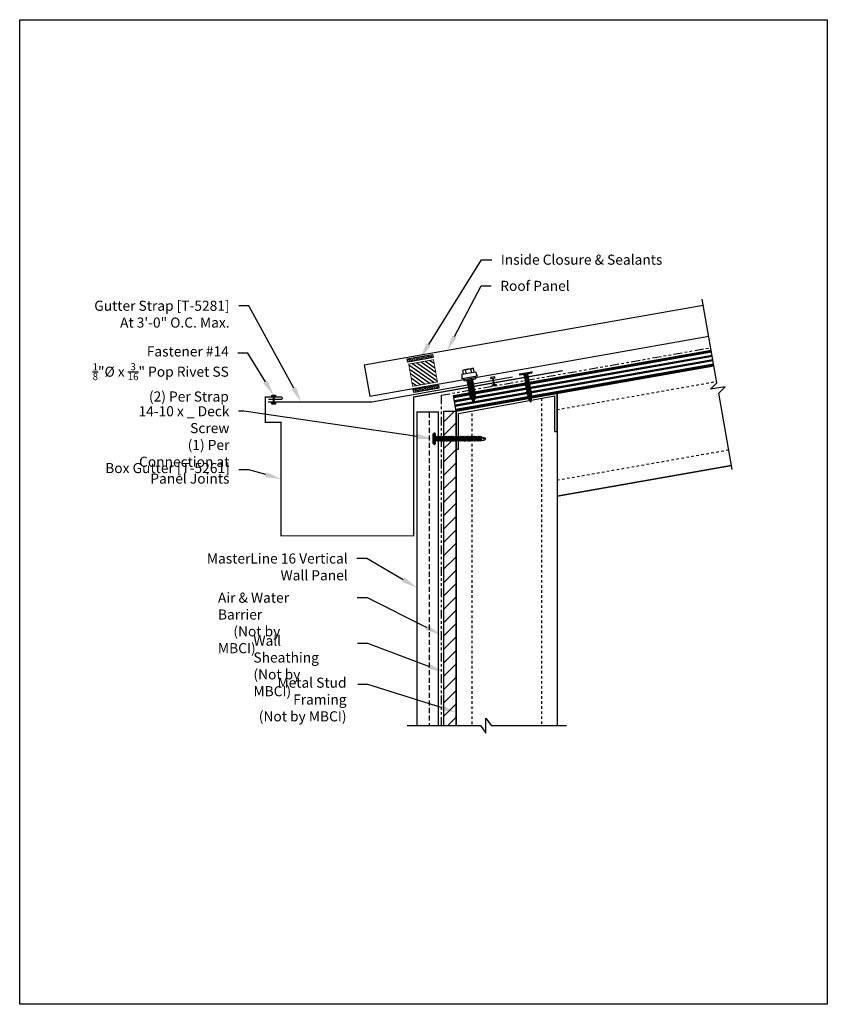
# Model space of a CAD drawing. Units: inches. Extents: x -16 to 16, y -19.5 to 19.5.
import ezdxf
from ezdxf import colors
from ezdxf.entities.mleader import LeaderData, LeaderLine
from ezdxf.math import Vec2, Vec3

# ---------------------------------------------------------------- set-up
doc = ezdxf.new("R2010")
doc.units = ezdxf.units.IN
doc.header["$MEASUREMENT"] = 0
for name, pattern in [('NCI_Dashed 1', [0.12, 0.08, -0.04]), ('NCI_Dashed 2', [0.3, 0.2, -0.1]), ('NCI_Phantom', [1.2, 0.7, -0.1, 0.1, -0.1, 0.1, -0.1])]:
    doc.linetypes.add(name, pattern=pattern)
doc.layers.get('DEFPOINTS').update_dxf_attribs({"linetype": 'CONTINUOUS'})
for name, color, linetype in [('NCI_Dimensions', 3, 'CONTINUOUS'), ('NCI_Fasteners', 40, 'CONTINUOUS'), ('NCI_Flash', 120, 'CONTINUOUS'), ('NCI_Flash @ 4', 120, 'CONTINUOUS'), ('NCI_Hardware', 11, 'CONTINUOUS'), ('NCI_NotByNCI', 8, 'CONTINUOUS'), ('NCI_Panels', 152, 'CONTINUOUS'), ('NCI_Text @ 4', 3, 'CONTINUOUS')]:
    doc.layers.add(name, color=color, linetype=linetype)
doc.layers.add('NCI_Internal_Info', color=7, linetype='CONTINUOUS', plot=False)
doc.layers.add('NCI_Internal_Info @ 4', color=7, linetype='CONTINUOUS', plot=False)
doc.styles.add('NCI_Detail', font='simplex.shx', dxfattribs={"width": 0.85, "height": 0.1})
doc.styles.add('NCI_DetailNA', font='simplex.shx', dxfattribs={"width": 0.85})
pattern_1 = [(10, (-4.08107, -1.280706), (-0.00954936, 0.05415714), [0.03175, -0.0635]), (130, (-4.08107, -1.280706), (-0.04212678, -0.03534856), [0.03175, -0.0635]), (70, (-4.0498, -1.27519), (-0.05167614, 0.01880858), [0.03175, -0.0635])]
pattern_2 = [(10, (-4.31676, -0.06718), (-0.00954936, 0.05415714), [0.03175, -0.0635]), (130, (-4.31676, -0.06718), (-0.04212678, -0.03534856), [0.03175, -0.0635]), (70, (-4.285494, -0.06167), (-0.05167614, 0.01880858), [0.03175, -0.0635])]

# ---------------------------------------------------------------- blocks, each defined once
blk = doc.blocks.new('DetailOutline8511-2')
at = {"layer": 'NCI_Internal_Info'}
blk.add_lwpolyline([(-4, 4.8866), (4, 4.8866), (4, -4.8646), (-4, -4.8646)], close=True, dxfattribs=at)
blk = doc.blocks.new('df2')
at = {"layer": 'NCI_Fasteners'}
for p, q in [((-0.228, 0.073), (-0.178, 0.126)), ((-0.228, 0.073), (-0.228, 0.056)), ((-0.228, 0.056), (-0.204, 0.037)), ((0.228, 0.056), (-0.228, 0.056)), ((-0.204, 0.037), (0.204, 0.037)), ((-0.178, 0.126), (0.178, 0.126)), ((-0.107, 0.015), (-0.032, 0.037)), ((-0.08, 0), (-0.107, 0.015)), ((-0.08, 0), (0.05, 0.037)), ((-0.051, 0.037), (-0.051, 0.031)), ((-0.051, 0.008), (-0.051, -0.039)), ((0.051, 0.037), (0.051, -0.009)), ((0.228, 0.073), (0.178, 0.126)), ((0.228, 0.056), (0.204, 0.037)), ((0.228, 0.073), (0.228, 0.056)), ((-0.107, -0.055), (0.08, -0.001)), ((-0.08, -0.07), (-0.107, -0.055)), ((-0.107, -0.125), (0.08, -0.071)), ((-0.08, -0.14), (-0.107, -0.125)), ((-0.107, -0.195), (0.08, -0.141)), ((-0.08, -0.21), (-0.107, -0.195)), ((-0.107, -0.265), (0.08, -0.211)), ((-0.08, -0.28), (-0.107, -0.265)), ((-0.107, -0.335), (0.08, -0.281)), ((-0.08, -0.35), (-0.107, -0.335)), ((-0.107, -0.405), (0.08, -0.351)), ((-0.08, -0.07), (0.107, -0.017)), ((-0.08, -0.14), (0.107, -0.087)), ((-0.08, -0.21), (0.107, -0.157)), ((-0.08, -0.28), (0.107, -0.227)), ((-0.08, -0.35), (0.107, -0.297)), ((-0.08, -0.42), (0.107, -0.367)), ((-0.051, -0.062), (-0.051, -0.109)), ((-0.051, -0.132), (-0.051, -0.179)), ((-0.051, -0.202), (-0.051, -0.249)), ((-0.051, -0.272), (-0.051, -0.319)), ((-0.051, -0.342), (-0.051, -0.389)), ((0.051, -0.033), (0.051, -0.079)), ((0.051, -0.103), (0.051, -0.149)), ((0.051, -0.173), (0.051, -0.219)), ((0.051, -0.243), (0.051, -0.289)), ((0.051, -0.313), (0.051, -0.359)), ((0.051, -0.383), (0.051, -0.429)), ((0.107, -0.017), (0.08, -0.001)), ((0.107, -0.087), (0.08, -0.071)), ((0.107, -0.157), (0.08, -0.141)), ((0.107, -0.227), (0.08, -0.211)), ((0.107, -0.297), (0.08, -0.281)), ((0.107, -0.367), (0.08, -0.351)), ((-0.08, -0.42), (-0.107, -0.405)), ((-0.107, -0.475), (0.08, -0.421)), ((-0.08, -0.49), (-0.107, -0.475)), ((-0.107, -0.545), (0.08, -0.491)), ((-0.08, -0.56), (-0.107, -0.545)), ((-0.107, -0.615), (0.08, -0.561)), ((-0.08, -0.63), (-0.107, -0.615)), ((-0.107, -0.685), (0.08, -0.631)), ((-0.08, -0.7), (-0.107, -0.685)), ((-0.107, -0.755), (0.08, -0.701)), ((-0.08, -0.77), (-0.107, -0.755)), ((-0.107, -0.825), (0.08, -0.771)), ((-0.08, -0.49), (0.107, -0.437)), ((-0.08, -0.56), (0.107, -0.507)), ((-0.08, -0.63), (0.107, -0.577)), ((-0.08, -0.7), (0.107, -0.647)), ((-0.08, -0.77), (0.107, -0.717)), ((-0.051, -0.412), (-0.051, -0.459)), ((-0.051, -0.482), (-0.051, -0.529)), ((-0.051, -0.552), (-0.051, -0.599)), ((-0.051, -0.622), (-0.051, -0.669)), ((-0.051, -0.692), (-0.051, -0.739)), ((-0.051, -0.762), (-0.051, -0.809)), ((0.051, -0.453), (0.051, -0.499)), ((0.051, -0.523), (0.051, -0.569)), ((0.051, -0.593), (0.051, -0.639)), ((0.051, -0.663), (0.051, -0.709)), ((0.051, -0.733), (0.051, -0.779)), ((0.107, -0.437), (0.08, -0.421)), ((0.107, -0.507), (0.08, -0.491)), ((0.107, -0.577), (0.08, -0.561)), ((0.107, -0.647), (0.08, -0.631)), ((0.107, -0.717), (0.08, -0.701)), ((0.107, -0.787), (0.08, -0.771)), ((-0.08, -0.84), (-0.107, -0.825)), ((-0.107, -0.895), (0.08, -0.841)), ((-0.08, -0.91), (-0.107, -0.895)), ((-0.107, -0.965), (0.08, -0.911)), ((-0.08, -0.98), (-0.107, -0.965)), ((-0.107, -1.035), (0.08, -0.981)), ((-0.08, -1.05), (-0.107, -1.035)), ((-0.107, -1.105), (0.08, -1.051)), ((-0.08, -1.12), (-0.107, -1.105)), ((-0.107, -1.175), (0.08, -1.121)), ((-0.08, -0.84), (0.107, -0.787)), ((-0.08, -0.91), (0.107, -0.857)), ((-0.08, -0.98), (0.107, -0.927)), ((-0.08, -1.05), (0.107, -0.997)), ((-0.08, -1.12), (0.107, -1.067)), ((-0.08, -1.19), (0.107, -1.137)), ((-0.051, -0.832), (-0.051, -0.879)), ((-0.051, -0.902), (-0.051, -0.949)), ((-0.051, -0.972), (-0.051, -1.019)), ((-0.051, -1.042), (-0.051, -1.089)), ((-0.051, -1.112), (-0.051, -1.158)), ((0.051, -0.803), (0.051, -0.849)), ((0.051, -0.873), (0.051, -0.919)), ((0.051, -0.943), (0.051, -0.989)), ((0.051, -1.013), (0.051, -1.059)), ((0.051, -1.083), (0.051, -1.129)), ((0.051, -1.153), (0.051, -1.199)), ((0.107, -0.857), (0.08, -0.841)), ((0.107, -0.927), (0.08, -0.911)), ((0.107, -0.997), (0.08, -0.981)), ((0.107, -1.067), (0.08, -1.051)), ((0.107, -1.137), (0.08, -1.121)), ((-0.08, -1.19), (-0.107, -1.175)), ((-0.107, -1.245), (0.08, -1.191)), ((-0.08, -1.26), (-0.107, -1.245)), ((-0.107, -1.315), (0.08, -1.261)), ((-0.08, -1.33), (-0.107, -1.315)), ((-0.107, -1.384), (0.08, -1.331)), ((-0.08, -1.4), (-0.107, -1.384)), ((-0.107, -1.454), (0.08, -1.401)), ((-0.08, -1.47), (-0.107, -1.454)), ((-0.107, -1.524), (0.08, -1.471)), ((-0.08, -1.54), (-0.107, -1.524)), ((-0.107, -1.594), (0.08, -1.541)), ((-0.08, -1.26), (0.107, -1.207)), ((-0.08, -1.33), (0.107, -1.277)), ((-0.08, -1.4), (0.107, -1.347)), ((-0.08, -1.47), (0.107, -1.417)), ((-0.08, -1.54), (0.107, -1.487)), ((-0.08, -1.61), (0.107, -1.557)), ((-0.051, -1.182), (-0.051, -1.228)), ((-0.051, -1.252), (-0.051, -1.298)), ((-0.051, -1.322), (-0.051, -1.368)), ((-0.051, -1.392), (-0.051, -1.438)), ((-0.051, -1.462), (-0.051, -1.508)), ((-0.051, -1.532), (-0.051, -1.578)), ((0.051, -1.223), (0.051, -1.269)), ((0.051, -1.293), (0.051, -1.339)), ((0.051, -1.363), (0.051, -1.409)), ((0.051, -1.433), (0.051, -1.479)), ((0.051, -1.503), (0.051, -1.549)), ((0.107, -1.207), (0.08, -1.191)), ((0.107, -1.277), (0.08, -1.261)), ((0.107, -1.347), (0.08, -1.331)), ((0.107, -1.417), (0.08, -1.401)), ((0.107, -1.487), (0.08, -1.471)), ((0.107, -1.557), (0.08, -1.541)), ((-0.08, -1.61), (-0.107, -1.594)), ((-0.107, -1.664), (0.08, -1.611)), ((-0.08, -1.68), (-0.107, -1.664)), ((-0.107, -1.734), (0.08, -1.681)), ((-0.08, -1.75), (-0.107, -1.734)), ((-0.095, -1.801), (0.068, -1.755)), ((-0.068, -1.816), (-0.095, -1.801)), ((-0.08, -1.68), (0.107, -1.627)), ((-0.08, -1.75), (0.107, -1.697)), ((-0.068, -1.816), (0.095, -1.77)), ((-0.051, -1.602), (-0.051, -1.648)), ((-0.051, -1.672), (-0.051, -1.718)), ((-0.051, -1.742), (-0.051, -1.788)), ((-0.051, -1.812), (-0.051, -1.885)), ((-0.051, -1.885), (-0.03, -1.942)), ((0.002, -1.964), (-0.03, -1.942)), ((0.001, -1.959), (0.007, -1.889)), ((0.002, -1.964), (0.034, -1.942)), ((0.051, -1.895), (0.034, -1.942)), ((0.051, -1.573), (0.051, -1.619)), ((0.051, -1.643), (0.051, -1.689)), ((0.051, -1.713), (0.051, -1.759)), ((0.051, -1.783), (0.051, -1.895)), ((0.095, -1.77), (0.068, -1.755)), ((0.107, -1.627), (0.08, -1.611)), ((0.107, -1.697), (0.08, -1.681))]:
    blk.add_line(p, q, dxfattribs=at)
for centre, radius, start, end in [((-0.019, -1.912), 0.0352, 40.9671, 146.0356), ((0.022, -1.959), 0.0211, 55.4585, 194.8454)]:
    blk.add_arc(centre, radius, start, end, dxfattribs=at)
blk = doc.blocks.new('HW456')
at = {"layer": 'NCI_Hardware'}
h = blk.add_hatch(dxfattribs=at)
h.set_pattern_fill('ANSI31', color=6, style=0)
h.set_pattern_definition([(45, (-0.5, -1), (-0.088388, 0.088388), [])])
h.paths.add_polyline_path([(0.505, -1), (0.505, 0), (-0.387, 0), (-0.387, -1)])
at = {"layer": 'NCI_Hardware', "const_width": 0.0312}
blk.add_lwpolyline([(0.505, -1), (0.505, 0), (-0.387, 0), (-0.387, -1)], close=True, dxfattribs=at)
blk = doc.blocks.new('HW456_XTB')
at = {"layer": 'NCI_Hardware'}
blk.add_blockref('HW456', (0, 0), dxfattribs=at)
at = {"layer": 'DEFPOINTS', "style": 'NCI_DetailNA', "width": 0.85, "flags": 1}
for tag, p in [('PARTNO', (0, 0)), ('PARTID', (2.858, -16.207)), ('BDESC', (5.716, -32.414)), ('SPACING', (8.573, -48.621)), ('LINFT', (11.431, -64.828)), ('FINISH', (14.289, -81.036)), ('GAGE', (17.147, -97.243))]:
    blk.add_attdef(tag, p, '', height=9.6, rotation=10, dxfattribs=at)
blk = doc.blocks.new('A$C7E8641AF')
at = {"layer": 'NCI_Fasteners'}
for p, q in [((-1.35, 1.621), (-0.877, 1.705)), ((-1.342, 1.577), (-0.869, 1.66)), ((-1.191, 1.568), (-1.079, 1.623)), ((-1.165, 1.559), (-1.191, 1.568)), ((-1.179, 1.498), (-1.026, 1.572)), ((-1.165, 1.559), (-1.012, 1.634)), ((-1.162, 1.608), (-1.158, 1.584)), ((-1.154, 1.564), (-1.146, 1.514)), ((-1.153, 1.489), (-1, 1.563)), ((-1.046, 1.617), (-1.037, 1.567)), ((-1, 1.563), (-1.026, 1.572)), ((-1.153, 1.489), (-1.179, 1.498)), ((-1.167, 1.428), (-1.013, 1.502)), ((-1.141, 1.418), (-1.167, 1.428)), ((-1.154, 1.357), (-1.001, 1.432)), ((-1.128, 1.348), (-1.154, 1.357)), ((-1.142, 1.494), (-1.133, 1.444)), ((-1.142, 1.287), (-0.989, 1.362)), ((-1.116, 1.278), (-1.142, 1.287)), ((-1.141, 1.418), (-0.987, 1.493)), ((-1.13, 1.424), (-1.121, 1.374)), ((-1.129, 1.217), (-0.976, 1.291)), ((-1.103, 1.208), (-1.129, 1.217)), ((-1.128, 1.348), (-0.975, 1.423)), ((-1.117, 1.354), (-1.108, 1.303)), ((-1.117, 1.147), (-0.964, 1.221)), ((-1.116, 1.278), (-0.963, 1.352)), ((-1.105, 1.283), (-1.096, 1.233)), ((-1.103, 1.208), (-0.95, 1.282)), ((-1.092, 1.213), (-1.084, 1.163)), ((-1.091, 1.137), (-0.938, 1.212)), ((-1.033, 1.547), (-1.024, 1.497)), ((-1.021, 1.477), (-1.012, 1.427)), ((-0.987, 1.493), (-1.013, 1.502)), ((-1.008, 1.407), (-1, 1.356)), ((-0.975, 1.423), (-1.001, 1.432)), ((-0.996, 1.336), (-0.987, 1.286)), ((-0.963, 1.352), (-0.989, 1.362)), ((-0.984, 1.266), (-0.975, 1.216)), ((-0.95, 1.282), (-0.976, 1.291)), ((-0.971, 1.196), (-0.962, 1.146)), ((-0.938, 1.212), (-0.964, 1.221)), ((-1.091, 1.137), (-1.117, 1.147)), ((-1.105, 1.076), (-0.951, 1.151)), ((-1.079, 1.067), (-1.105, 1.076)), ((-1.092, 1.006), (-0.939, 1.081)), ((-1.066, 0.997), (-1.092, 1.006)), ((-1.08, 1.143), (-1.071, 1.093)), ((-1.08, 0.936), (-0.927, 1.01)), ((-1.054, 0.927), (-1.08, 0.936)), ((-1.079, 1.067), (-0.925, 1.142)), ((-1.068, 1.072), (-1.059, 1.022)), ((-1.068, 0.866), (-0.914, 0.94)), ((-1.041, 0.856), (-1.068, 0.866)), ((-1.066, 0.997), (-0.913, 1.071)), ((-1.055, 1.002), (-1.046, 0.952)), ((-1.055, 0.795), (-0.902, 0.87)), ((-1.029, 0.786), (-1.055, 0.795)), ((-1.054, 0.927), (-0.901, 1.001)), ((-1.043, 0.932), (-1.034, 0.882)), ((-1.043, 0.725), (-0.889, 0.799)), ((-1.041, 0.856), (-0.888, 0.931)), ((-1.031, 0.862), (-1.022, 0.811)), ((-1.029, 0.786), (-0.876, 0.861)), ((-1.018, 0.791), (-1.009, 0.741)), ((-1.017, 0.716), (-0.863, 0.79)), ((-0.959, 1.125), (-0.95, 1.075)), ((-0.925, 1.142), (-0.951, 1.151)), ((-0.946, 1.055), (-0.938, 1.005)), ((-0.913, 1.071), (-0.939, 1.081)), ((-0.934, 0.985), (-0.925, 0.935)), ((-0.901, 1.001), (-0.927, 1.01)), ((-0.922, 0.915), (-0.913, 0.864)), ((-0.888, 0.931), (-0.914, 0.94)), ((-0.909, 0.844), (-0.9, 0.794)), ((-0.876, 0.861), (-0.902, 0.87)), ((-0.863, 0.79), (-0.889, 0.799)), ((-1.017, 0.716), (-1.043, 0.725)), ((-1.016, 0.662), (-0.886, 0.725)), ((-0.99, 0.652), (-1.016, 0.662)), ((-0.99, 0.652), (-0.86, 0.716)), ((-0.985, 0.6), (-0.893, 0.645)), ((-0.959, 0.591), (-0.985, 0.6)), ((-0.959, 0.591), (-0.867, 0.636)), ((-0.946, 0.543), (-0.913, 0.559)), ((-0.92, 0.534), (-0.946, 0.543)), ((-0.92, 0.534), (-0.887, 0.55)), ((-0.887, 0.55), (-0.913, 0.559)), ((-0.897, 0.774), (-0.892, 0.744)), ((-0.867, 0.636), (-0.893, 0.645)), ((-0.86, 0.716), (-0.886, 0.725))]:
    blk.add_line(p, q, dxfattribs=at)
for centre, radius, start, end in [((-1.344, 1.599), 0.0227, 104.6639, 275.3361), ((-0.875, 1.682), 0.0227, 284.6639, 95.3361), ((-0.456, 0.829), 0.56, 191.0834, 196.2136), ((-0.456, 0.829), 0.56, 198.2489, 203.282), ((-0.456, 0.829), 0.56, 204.889, 210.3099), ((-0.456, 0.829), 0.56, 211.1572, 216.3807), ((-1.444, 0.655), 0.56, 343.6193, 348.828), ((-1.444, 0.655), 0.56, 7.0874, 10.7958), ((-1.444, 0.655), 0.56, 349.4684, 357.2016), ((-1.444, 0.655), 0.56, 358.7524, 4.9475)]:
    blk.add_arc(centre, radius, start, end, dxfattribs=at)
blk = doc.blocks.new('#2B')
at = {"layer": 'NCI_Fasteners'}
blk.add_line((-0.212, 0.274), (-0.212, 0.408), dxfattribs=at)
at = {"layer": 'NCI_Fasteners', "linetype": 'Continuous', "ltscale": 2}
for p, q in [((-0.164, 0.422), (0.168, 0.422)), ((-0.107, 0.399), (-0.107, 0.274)), ((0.107, 0.399), (0.107, 0.274)), ((0.217, 0.274), (0.217, 0.408)), ((-0.276, 0.274), (-0.307, 0.095)), ((0.307, 0.095), (-0.307, 0.095)), ((-0.276, 0.274), (0.276, 0.274)), ((-0.232, 0.095), (-0.232, 0)), ((-0.232, 0), (0.232, 0)), ((-0.092, 0), (-0.092, -0.013)), ((-0.022, 0), (-0.092, -0.013)), ((0.232, 0.095), (0.232, 0)), ((0.276, 0.274), (0.307, 0.095)), ((-0.121, -0.03), (0.091, 0)), ((-0.121, -0.03), (-0.092, -0.013)), ((-0.121, -0.03), (-0.092, -0.047)), ((-0.121, -0.101), (0.122, -0.067)), ((-0.121, -0.101), (-0.092, -0.084)), ((-0.121, -0.101), (-0.092, -0.118)), ((-0.121, -0.172), (0.122, -0.138)), ((-0.121, -0.172), (-0.092, -0.155)), ((-0.121, -0.172), (-0.092, -0.189)), ((-0.121, -0.243), (0.122, -0.209)), ((-0.121, -0.243), (-0.092, -0.226)), ((-0.121, -0.243), (-0.092, -0.26)), ((-0.121, -0.314), (0.122, -0.28)), ((-0.121, -0.314), (-0.092, -0.297)), ((-0.121, -0.314), (-0.092, -0.331)), ((-0.121, -0.385), (0.122, -0.351)), ((-0.121, -0.385), (-0.092, -0.368)), ((-0.121, -0.385), (-0.092, -0.402)), ((0.093, -0.013), (-0.092, -0.047)), ((-0.092, -0.047), (-0.092, -0.084)), ((0.093, -0.05), (-0.092, -0.084)), ((0.093, -0.084), (-0.092, -0.118)), ((-0.092, -0.118), (-0.092, -0.155)), ((0.093, -0.121), (-0.092, -0.155)), ((0.093, -0.155), (-0.092, -0.189)), ((-0.092, -0.189), (-0.092, -0.226)), ((0.093, -0.192), (-0.092, -0.226)), ((0.093, -0.226), (-0.092, -0.26)), ((-0.092, -0.26), (-0.092, -0.297)), ((0.093, -0.263), (-0.092, -0.297)), ((0.093, -0.297), (-0.092, -0.331)), ((-0.092, -0.331), (-0.092, -0.368)), ((0.093, -0.334), (-0.092, -0.368)), ((0.093, -0.368), (-0.092, -0.402)), ((0.114, 0), (0.093, -0.013)), ((0.093, -0.013), (0.093, -0.05)), ((0.122, -0.067), (0.093, -0.05)), ((0.122, -0.067), (0.093, -0.084)), ((0.093, -0.084), (0.093, -0.121)), ((0.122, -0.138), (0.093, -0.121)), ((0.122, -0.138), (0.093, -0.155)), ((0.093, -0.155), (0.093, -0.192)), ((0.122, -0.209), (0.093, -0.192)), ((0.122, -0.209), (0.093, -0.226)), ((0.093, -0.226), (0.093, -0.263)), ((0.122, -0.28), (0.093, -0.263)), ((0.122, -0.28), (0.093, -0.297)), ((0.093, -0.297), (0.093, -0.334)), ((0.122, -0.351), (0.093, -0.334)), ((0.122, -0.351), (0.093, -0.368)), ((0.093, -0.368), (0.093, -0.405)), ((-0.121, -0.456), (0.122, -0.422)), ((-0.121, -0.456), (-0.092, -0.439)), ((-0.121, -0.456), (-0.092, -0.473)), ((-0.121, -0.527), (0.122, -0.493)), ((-0.121, -0.527), (-0.092, -0.51)), ((-0.121, -0.527), (-0.092, -0.544)), ((-0.121, -0.598), (0.122, -0.564)), ((-0.121, -0.598), (-0.092, -0.581)), ((-0.121, -0.598), (-0.092, -0.615)), ((0.122, -0.635), (-0.121, -0.669)), ((-0.121, -0.669), (-0.092, -0.652)), ((-0.121, -0.669), (-0.091, -0.686)), ((0.112, -0.705), (-0.1, -0.736)), ((-0.1, -0.736), (-0.077, -0.72)), ((-0.1, -0.736), (-0.066, -0.747)), ((-0.092, -0.402), (-0.092, -0.439)), ((0.093, -0.405), (-0.092, -0.439)), ((0.093, -0.439), (-0.092, -0.473)), ((-0.092, -0.473), (-0.092, -0.51)), ((0.093, -0.476), (-0.092, -0.51)), ((0.093, -0.51), (-0.092, -0.544)), ((-0.092, -0.544), (-0.092, -0.581)), ((0.093, -0.547), (-0.092, -0.581)), ((0.093, -0.581), (-0.092, -0.615)), ((-0.092, -0.615), (-0.092, -0.652)), ((-0.092, -0.652), (0.093, -0.618)), ((0.093, -0.652), (-0.091, -0.686)), ((-0.091, -0.686), (-0.077, -0.72)), ((0.089, -0.691), (-0.077, -0.72)), ((0.076, -0.722), (-0.066, -0.747)), ((-0.048, -0.79), (-0.066, -0.747)), ((0.056, -0.772), (-0.048, -0.79)), ((0.056, -0.772), (0.076, -0.722)), ((0.074, -0.781), (0.056, -0.772)), ((0.076, -0.722), (0.112, -0.705)), ((0.093, -0.683), (0.089, -0.691)), ((0.112, -0.705), (0.089, -0.691)), ((0.122, -0.422), (0.093, -0.405)), ((0.122, -0.422), (0.093, -0.439)), ((0.093, -0.439), (0.093, -0.476)), ((0.122, -0.493), (0.093, -0.476)), ((0.122, -0.493), (0.093, -0.51)), ((0.093, -0.51), (0.093, -0.547)), ((0.122, -0.564), (0.093, -0.547)), ((0.122, -0.564), (0.093, -0.581)), ((0.093, -0.581), (0.093, -0.618)), ((0.122, -0.635), (0.093, -0.618)), ((0.122, -0.635), (0.093, -0.652)), ((0.093, -0.652), (0.093, -0.683)), ((-0.063, -0.801), (0.074, -0.781)), ((-0.048, -0.79), (-0.063, -0.801)), ((-0.063, -0.801), (-0.04, -0.81)), ((0.046, -0.795), (-0.04, -0.81)), ((0, -0.906), (-0.04, -0.81)), ((0.024, -0.848), (-0.017, -0.866)), ((0.039, -0.857), (-0.017, -0.866)), ((0.014, -0.872), (-0.017, -0.866)), ((0, -0.906), (0.014, -0.872)), ((0.039, -0.857), (0.014, -0.872)), ((0.046, -0.795), (0.024, -0.848)), ((0.039, -0.857), (0.024, -0.848)), ((0.074, -0.781), (0.046, -0.795))]:
    blk.add_line(p, q, dxfattribs=at)
for centre, radius, start, end in [((-0.165, 0.339), 0.0832, 45.7762, 124.1468), ((0, 0.166), 0.256, 65.1969, 114.8031), ((0.168, 0.332), 0.0906, 57.2016, 132.3841)]:
    blk.add_arc(centre, radius, start, end, dxfattribs=at)
at = {"layer": 'DEFPOINTS', "style": 'NCI_Detail', "width": 0.85, "flags": 1}
for tag, p in [('SPACING', (0.388, 0.194)), ('GAGE', (0.388, 0.091)), ('BDESC', (0.388, 0.297)), ('PARTID', (0.388, 0.263)), ('PARTNO', (0.388, 0.228)), ('LINFT', (0.388, 0.16)), ('FINISH', (0.388, 0.125))]:
    blk.add_attdef(tag, p, '', height=0.02, dxfattribs=at)
blk = doc.blocks.new('#14_XTB3')
at = {"layer": 'NCI_Fasteners'}
blk.add_lwpolyline([(0, -0.108), (-0.078, -0.108), (-0.094, -0.139), (-0.016, -0.139), (-0.016, -0.409), (-0.094, -0.409), (-0.078, -0.44), (0.078, -0.44), (0.094, -0.409), (0.016, -0.409), (0.016, -0.139), (0.094, -0.139), (0.078, -0.108), (0, -0.108)], dxfattribs=at)
at = {"layer": 'DEFPOINTS', "style": 'NCI_DetailNA', "width": 0.85, "flags": 1}
for tag, p in [('PARTNO', (0, 0)), ('PARTID', (0, -0.514)), ('BDESC', (0, -1.029)), ('SPACING', (0, -1.543)), ('LINFT', (0, -2.057)), ('FINISH', (0, -2.571))]:
    blk.add_attdef(tag, p, '', height=0.3, dxfattribs=at)

msp = doc.modelspace()

# ---------------------------------------------------------------- hatches: boundary and pattern name
at = {"layer": 'NCI_Hardware'}
h = msp.add_hatch(dxfattribs=at)
h.set_pattern_fill('HEX', color=6, scale=0.01, angle=10, style=0)
h.set_pattern_definition(pattern_2)
h.paths.add_polyline_path([(-0.149, 6.195), (0.356, 6.284), (0.378, 6.161), (-0.127, 6.072)])
h = msp.add_hatch(dxfattribs=at)
h.set_pattern_fill('HEX', color=6, scale=0.01, angle=10, style=0)
h.set_pattern_definition(pattern_2)
h.paths.add_polyline_path([(-0.137, 6.197), (-0.641, 6.108), (-0.619, 5.985), (-0.115, 6.074)])
h = msp.add_hatch(dxfattribs=at)
h.set_pattern_fill('HEX', color=6, scale=0.01, angle=10, style=0)
h.set_pattern_definition(pattern_1)
h.paths.add_polyline_path([(0.099, 4.984), (-0.405, 4.895), (-0.384, 4.772), (0.121, 4.861)])
h = msp.add_hatch(dxfattribs=at)
h.set_pattern_fill('HEX', color=6, scale=0.01, angle=10, style=0)
h.set_pattern_definition(pattern_1)
h.paths.add_polyline_path([(0.087, 4.981), (0.592, 5.07), (0.613, 4.947), (0.109, 4.858)])
at = {"layer": 'NCI_NotByNCI'}
h = msp.add_hatch(dxfattribs=at)
h.set_pattern_fill('PLAST', color=256, scale=0.7, angle=10)
h.set_pattern_definition([(10, (3.30645, 1.93711), (-0.0303884, 0.1723414), []), (10, (3.30265, 1.95865), (-0.0303884, 0.1723414), []), (10, (3.29885, 1.9802), (-0.0303884, 0.1723414), [])])
h.paths.add_polyline_path([(11.506, 5.838), (11.398, 6.454), (1.187, 4.653), (1.295, 4.038)])
h = msp.add_hatch(dxfattribs=at)
h.set_pattern_fill('ANSI31', color=256, scale=3)
h.set_pattern_definition([(45, (3.94867, 18.95936), (-0.265165, 0.265165), [])])
h.paths.add_polyline_path([(1.295, 3.006), (1.292, 3.001), (1.295, 2.989), (1.295, 2.972), (1.253, 2.972), (1.237, 3.028), (1.222, 3.001), (1.23, 2.972), (1.183, 2.972), (1.167, 3.028), (1.152, 3.001), (1.16, 2.972), (1.113, 2.972), (1.097, 3.028), (1.082, 3.001), (1.09, 2.972), (1.043, 2.972), (1.027, 3.028), (1.012, 3.001), (1.02, 2.972), (0.973, 2.972), (0.957, 3.028), (0.942, 3.001), (0.95, 2.972), (0.903, 2.972), (0.887, 3.028), (0.872, 3.001), (0.88, 2.972), (0.833, 2.972), (0.818, 3.028), (0.795, 2.989), (0.795, 4.038), (1.295, 4.038)])
h.paths.add_polyline_path([(0.795, -8.418), (1.295, -8.418), (1.295, 2.849), (1.275, 2.814), (1.259, 2.87), (1.213, 2.87), (1.221, 2.841), (1.205, 2.814), (1.189, 2.87), (1.143, 2.87), (1.151, 2.841), (1.135, 2.814), (1.119, 2.87), (1.073, 2.87), (1.081, 2.841), (1.065, 2.814), (1.049, 2.87), (1.003, 2.87), (1.011, 2.841), (0.995, 2.814), (0.979, 2.87), (0.933, 2.87), (0.941, 2.841), (0.925, 2.814), (0.909, 2.87), (0.863, 2.87), (0.871, 2.841), (0.855, 2.814), (0.839, 2.87), (0.795, 2.87), (0.795, 2.861), (0.801, 2.841), (0.795, 2.831)])
h.paths.add_polyline_path([(1.295, -10.616), (1.286, -10.632), (1.295, -10.665)])

# ---------------------------------------------------------------- linework, layer by layer
at = {"layer": 'NCI_Flash'}
for p, q in [((-2.051, 4.413), (3.53, 5.397)), ((-6.159, 4.413), (-2.051, 4.413))]:
    msp.add_line(p, q, dxfattribs=at)
at = {"layer": 'NCI_Flash', "const_width": 0.05}
msp.add_lwpolyline([(5.517, 5.642), (-0.392, 4.6), (-0.392, -0.9), (-5.642, -0.9), (-5.642, 3.6), (-6.267, 3.6), (-6.267, 4.6), (-5.642, 4.6, -1), (-5.642, 4.506), (-6.142, 4.506)], format="xyb", dxfattribs=at)
at = {"layer": 'NCI_Hardware'}
for points in [[(0.378, 6.161), (-0.619, 5.985), (-0.641, 6.108), (0.356, 6.284)], [(0.613, 4.947), (-0.384, 4.772), (-0.405, 4.895), (0.592, 5.07)]]:
    msp.add_lwpolyline(points, close=True, dxfattribs=at)
at = {"layer": 'NCI_NotByNCI'}
for p, q in [((11.626, 5.161), (11.041, 8.475)), ((1.187, 4.653), (11.398, 6.454)), ((1.295, 4.038), (11.506, 5.838)), ((11.37, 4.905), (11.626, 5.161)), ((5.295, 4.743), (5.295, -8.418)), ((5.295, 3.236), (5.295, 4.736)), ((11.953, 5.008), (11.37, 4.905)), ((11.698, 4.752), (11.953, 5.008)), ((12.232, 1.724), (11.698, 4.752)), ((1.295, 4.038), (1.187, 4.653)), ((1.389, 3.952), (5.202, 4.642)), ((5.202, 3.236), (5.202, 4.642)), ((0.795, 4.038), (0.795, -8.418)), ((0.795, 4.038), (1.295, 4.038)), ((1.295, 4.038), (1.295, -8.418)), ((1.295, -8.418), (1.295, 4.038)), ((1.389, 2.538), (1.389, 3.952)), ((5.202, 3.236), (5.295, 3.236)), ((1.295, 2.538), (1.389, 2.538)), ((5.295, 0.674), (12.202, 1.892)), ((12.202, 1.892), (5.295, 0.674)), ((2.469, -8.714), (2.469, -8.122)), ((2.469, -8.122), (2.677, -8.418)), ((-0.643, -8.418), (2.262, -8.418)), ((2.262, -8.418), (2.469, -8.714)), ((2.677, -8.418), (5.664, -8.418))]:
    msp.add_line(p, q, dxfattribs=at)
at = {"layer": 'NCI_NotByNCI', "linetype": 'NCI_Phantom', "ltscale": 0.5}
for q in [(11.38, 6.553), (0.701, -8.418)]:
    msp.add_line((0.701, 4.67), q, dxfattribs=at)
at = {"layer": 'NCI_NotByNCI', "linetype": 'NCI_Dashed 1'}
for p, q in [((5.295, 4.101), (11.616, 5.215)), ((4.67, 4.546), (4.67, -8.418)), ((1.92, 3.944), (1.92, -8.418)), ((5.295, 1.309), (12.094, 2.507))]:
    msp.add_line(p, q, dxfattribs=at)
at = {"layer": 'NCI_Panels'}
for p, q in [((-2.348, 5.87), (11.083, 8.238)), ((-2.131, 4.639), (11.3, 7.007)), ((-2.348, 5.87), (-2.131, 4.639))]:
    msp.add_line(p, q, dxfattribs=at)
at = {"layer": 'NCI_Panels', "linetype": 'NCI_Dashed 2'}
msp.add_line((0.219, 3.981), (0.219, -8.42), dxfattribs=at)
at = {"layer": 'NCI_Panels', "const_width": 0.05}
msp.add_lwpolyline([(-0.253, -8.42), (-0.253, 4.004), (0.59, 4.004), (0.59, -8.42)], dxfattribs=at)

# ---------------------------------------------------------------- block references
at = {"layer": 'NCI_Dimensions'}
msp.add_blockref('A$C7E8641AF', (5.164, 3.896), dxfattribs=at)
at = {"layer": 'NCI_Fasteners'}
for name, p, rotation in [('#2B', (1.835, 5.284), 9.999999999999996), ('#14_XTB3', (2.724, 5.486), 10)]:
    msp.add_blockref(name, p, dxfattribs=dict(at, rotation=rotation))
msp.add_blockref('#14_XTB3', (-5.936, 4.769), dxfattribs=at)
at = {"layer": 'NCI_Fasteners', "xscale": -1, "rotation": 90}
msp.add_blockref('df2', (0.496, 2.946), dxfattribs=at)
at = {"layer": 'NCI_Hardware', "rotation": 99.99999999999999}
msp.add_blockref('HW456_XTB', (-0.499, 5.405), dxfattribs=at)
at = {"layer": 'NCI_Internal_Info @ 4', "xscale": 4, "yscale": 4, "zscale": 4}
msp.add_blockref('DetailOutline8511-2', (0, 0), dxfattribs=at)

# ---------------------------------------------------------------- texts
at = {"layer": 'NCI_Flash @ 4', "insert": (-5.739, 9.15), "char_height": 0.4, "attachment_point": 9, "style": 'NCI_DetailNA'}
msp.add_mtext('\\A1; ', dxfattribs=at)
at = {"layer": 'NCI_Text @ 4', "char_height": 0.4, "style": 'NCI_DetailNA'}
for s, insert, attachment_point in [('\\A1;Air & Water Barrier\\P     (Not by MBCI)', (-8.144, -3.15), 1), ('\\A1;Wall Sheathing\\P(Not by MBCI)', (-6.738, -4.854), 1), ('\\A1;Metal Stud Framing\\P(Not by MBCI)', (-3.05, -6.517), 3)]:
    msp.add_mtext(s, dxfattribs=dict(at, insert=insert, attachment_point=attachment_point))

# ---------------------------------------------------------------- leaders
at = {"layer": 'NCI_Text @ 4'}
ml = msp.add_multileader_mtext('Standard', dxfattribs=at)
ml.set_content('Inside Closure & Sealants', color=256, style='NCI_Detail')
ml.set_leader_properties(color=9, linetype='ByLayer', lineweight=-1)
ml.build(insert=Vec2(0, 0))
ml.multileader.update_dxf_attribs({"dogleg_length": 0.1, "arrow_head_size": 0.625, "scale": 4})
ctx = ml.context
ctx.base_point, ctx.scale, ctx.char_height, ctx.arrow_head_size, ctx.landing_gap_size, ctx.plane_origin = Vec3(2.702, 10.04), 4, 0.4, 0.625, 0.36, Vec3(-3.203, 11.77)
notes = []
notes.append((ctx, [(0, (1, 1, 0), (2.296, 10.04), (1, 0), 0.406, [(0, [(-0.125, 6.143)], 0, [])])]))
ctx.mtext.insert, ctx.mtext.flow_direction = Vec3(3.062, 10.24), 5
ml = msp.add_multileader_mtext('Standard', dxfattribs=at)
ml.set_content('Roof Panel', color=256, style='NCI_Detail')
ml.set_leader_properties(color=9, linetype='ByLayer', lineweight=-1)
ml.build(insert=Vec2(0, 0))
ml.multileader.update_dxf_attribs({"dogleg_length": 0.1, "arrow_head_size": 0.625, "scale": 4})
ctx = ml.context
ctx.base_point, ctx.scale, ctx.char_height, ctx.arrow_head_size, ctx.landing_gap_size, ctx.plane_origin = Vec3(2.681, 9.002), 4, 0.4, 0.625, 0.36, Vec3(-3.217, 10.733)
notes.append((ctx, [(0, (1, 1, 0), (2.281, 9.002), (1, 0), 0.4, [(0, [(0.939, 6.44)], 0, [])])]))
ctx.mtext.insert, ctx.mtext.flow_direction = Vec3(3.041, 9.202), 5
ml = msp.add_multileader_mtext('Standard', dxfattribs=at)
ml.set_content('Gutter Strap [T-5281]\\PAt 3\'-0" O.C. Max.', color=256, style='NCI_Detail')
ml.set_leader_properties(color=9, linetype='ByLayer', lineweight=-1)
ml.build(insert=Vec2(0, 0))
ml.multileader.update_dxf_attribs({"dogleg_length": 0.1, "arrow_head_size": 0.625, "scale": 4})
ctx = ml.context
ctx.base_point, ctx.scale, ctx.char_height, ctx.arrow_head_size, ctx.landing_gap_size, ctx.plane_origin = Vec3(-13.936, 8.214), 4, 0.4, 0.625, 0.36, Vec3(-16.069, 10.272)
ctx.text_align_type = 2
notes.append((ctx, [(1, (1, 1, 0), (-6.923, 8.214), (-1, 0), 0.4, [(0, [(-4.841, 4.405)], 0, [])])]))
ctx.mtext.insert, ctx.mtext.alignment, ctx.mtext.flow_direction = Vec3(-7.683, 8.414), 3, 5
ml = msp.add_multileader_mtext('Standard', dxfattribs=at)
ml.set_content('\\A1;Fastener #14\\P{\\H0.7x;\\S1/8;}"%%C x {\\H0.7x;\\S3/16;}" Pop Rivet SS\\P(2) Per Strap', color=256, style='NCI_Detail')
ml.set_leader_properties(color=9, linetype='ByLayer', lineweight=-1)
ml.build(insert=Vec2(0, 0))
ml.multileader.update_dxf_attribs({"dogleg_length": 0.1, "arrow_head_size": 0.625, "scale": 4})
ctx = ml.context
ctx.base_point, ctx.scale, ctx.char_height, ctx.arrow_head_size, ctx.landing_gap_size, ctx.plane_origin = Vec3(-14.057, 6.339), 4, 0.4, 0.625, 0.36, Vec3(-4.648, 5.915)
ctx.text_align_type = 2
notes.append((ctx, [(0, (1, 1, 0), (-6.954, 6.339), (-1, 0), 0.4, [(0, [(-5.936, 4.661)], 0, [])])]))
ctx.mtext.insert, ctx.mtext.alignment, ctx.mtext.flow_direction = Vec3(-7.714, 6.606), 3, 5
ml = msp.add_multileader_mtext('Standard', dxfattribs=at)
ml.set_content('\\A1;14-10 x _ Deck Screw\\P(1) Per Connection at\\PPanel Joints', color=256, style='NCI_Detail')
ml.set_leader_properties(color=9, linetype='ByLayer', lineweight=-1)
ml.build(insert=Vec2(0, 0))
ml.multileader.update_dxf_attribs({"dogleg_length": 0.1, "arrow_head_size": 0.625, "scale": 4})
ctx = ml.context
ctx.base_point, ctx.scale, ctx.char_height, ctx.arrow_head_size, ctx.landing_gap_size, ctx.plane_origin = Vec3(-14.105, 4.035), 4, 0.4, 0.625, 0.36, Vec3(-65.719, 3.827)
ctx.text_align_type = 2
notes.append((ctx, [(0, (1, 1, 0), (-7.113, 4.035), (-1, 0), 0.217, [(0, [(0.369, 2.946)], 0, [])])]))
ctx.mtext.insert, ctx.mtext.alignment, ctx.mtext.flow_direction = Vec3(-7.69, 4.235), 3, 5
ml = msp.add_multileader_mtext('Standard', dxfattribs=at)
ml.set_content('Box Gutter [T-5261]', color=256, style='NCI_Detail')
ml.set_leader_properties(color=9, linetype='ByLayer', lineweight=-1)
ml.build(insert=Vec2(0, 0))
ml.multileader.update_dxf_attribs({"dogleg_length": 0.1, "arrow_head_size": 0.625, "scale": 4})
ctx = ml.context
ctx.base_point, ctx.scale, ctx.char_height, ctx.arrow_head_size, ctx.landing_gap_size, ctx.plane_origin = Vec3(-13.476, 1.718), 4, 0.4, 0.625, 0.36, Vec3(-15.816, 2.963)
ctx.text_align_type = 2
notes.append((ctx, [(1, (1, 1, 0), (-6.916, 1.718), (-1, 0), 0.4, [(0, [(-5.642, 1.35)], 0, [])])]))
ctx.mtext.insert, ctx.mtext.alignment, ctx.mtext.flow_direction = Vec3(-7.676, 1.985), 3, 5
ml = msp.add_multileader_mtext('Standard', dxfattribs=at)
ml.set_content('MasterLine 16 Vertical\\PWall Panel', color=256, style='NCI_Detail')
ml.set_leader_properties(color=9, linetype='ByLayer', lineweight=-1)
ml.build(insert=Vec2(0, 0))
ml.multileader.update_dxf_attribs({"dogleg_length": 0.1, "arrow_head_size": 0.625, "scale": 4})
ctx = ml.context
ctx.base_point, ctx.scale, ctx.char_height, ctx.arrow_head_size, ctx.landing_gap_size, ctx.plane_origin = Vec3(-9.045, -1.798), 4, 0.4, 0.625, 0.36, Vec3(-1.132, -0.739)
ctx.text_align_type = 2
notes.append((ctx, [(0, (1, 1, 0), (-2.242, -1.798), (-1, 0), 0.4, [(0, [(-0.259, -2.952)], 0, [])])]))
ctx.mtext.insert, ctx.mtext.alignment, ctx.mtext.flow_direction = Vec3(-3.002, -1.598), 3, 5
ml = msp.add_multileader_mtext('Standard', dxfattribs=at)
ml.set_content('', color=256, style='NCI_Detail')
ml.set_leader_properties(color=9, linetype='ByLayer', lineweight=-1)
ml.build(insert=Vec2(0, 0))
ml.multileader.update_dxf_attribs({"dogleg_length": 0.1, "arrow_head_size": 0.625, "scale": 4})
ctx = ml.context
ctx.base_point, ctx.scale, ctx.char_height, ctx.arrow_head_size, ctx.landing_gap_size, ctx.plane_origin = Vec3(-3.342, -3.355), 4, 0.4, 0.625, 0.36, Vec3(0.701, -4.827)
ctx.text_align_type = 2
notes.append((ctx, [(0, (1, 1, 0), (-2.222, -3.355), (-1, 0), 0.4, [(0, [(0.701, -4.827)], 0, [])])]))
ctx.mtext.insert, ctx.mtext.alignment, ctx.mtext.flow_direction = Vec3(-2.982, -3.155), 3, 5
ml = msp.add_multileader_mtext('Standard', dxfattribs=at)
ml.set_content('', color=256, style='NCI_Detail')
ml.set_leader_properties(color=9, linetype='ByLayer', lineweight=-1)
ml.build(insert=Vec2(0, 0))
ml.multileader.update_dxf_attribs({"dogleg_length": 0.1, "arrow_head_size": 0.625, "scale": 4})
ctx = ml.context
ctx.base_point, ctx.scale, ctx.char_height, ctx.arrow_head_size, ctx.landing_gap_size, ctx.plane_origin = Vec3(-3.332, -5.171), 4, 0.4, 0.625, 0.36, Vec3(0.795, -6.289)
ctx.text_align_type = 2
notes.append((ctx, [(0, (1, 1, 0), (-2.212, -5.171), (-1, 0), 0.4, [(0, [(0.795, -6.289)], 0, [])])]))
ctx.mtext.insert, ctx.mtext.alignment, ctx.mtext.flow_direction = Vec3(-2.972, -4.971), 3, 5
ml = msp.add_multileader_mtext('Standard', dxfattribs=at)
ml.set_content('', color=256, style='NCI_Detail')
ml.set_leader_properties(color=9, linetype='ByLayer', lineweight=-1)
ml.build(insert=Vec2(0, 0))
ml.multileader.update_dxf_attribs({"dogleg_length": 0.1, "arrow_head_size": 0.625, "scale": 4})
ctx = ml.context
ctx.base_point, ctx.scale, ctx.char_height, ctx.arrow_head_size, ctx.landing_gap_size, ctx.plane_origin = Vec3(-3.322, -6.793), 4, 0.4, 0.625, 0.36, Vec3(1.295, -7.892)
ctx.text_align_type = 2
notes.append((ctx, [(0, (1, 1, 0), (-2.202, -6.793), (-1, 0), 0.4, [(0, [(1.295, -7.892)], 0, [])])]))
ctx.mtext.insert, ctx.mtext.alignment, ctx.mtext.flow_direction = Vec3(-2.962, -6.593), 3, 5
for ctx, leaders in notes:
    for number, flags, end, landing, length, lines in leaders:
        leader = LeaderData()
        leader.index, (leader.has_last_leader_line, leader.has_dogleg_vector, leader.attachment_direction) = number, flags
        leader.last_leader_point, leader.dogleg_vector, leader.dogleg_length = Vec3(end), Vec3(landing), length
        for number, points, colour, breaks in lines:
            line = LeaderLine()
            line.index, line.vertices, line.color, line.breaks = number, Vec3.list(points), colors.encode_raw_color(colour), breaks
            leader.lines.append(line)
        ctx.leaders.append(leader)

doc.saveas('drawing.dxf')
